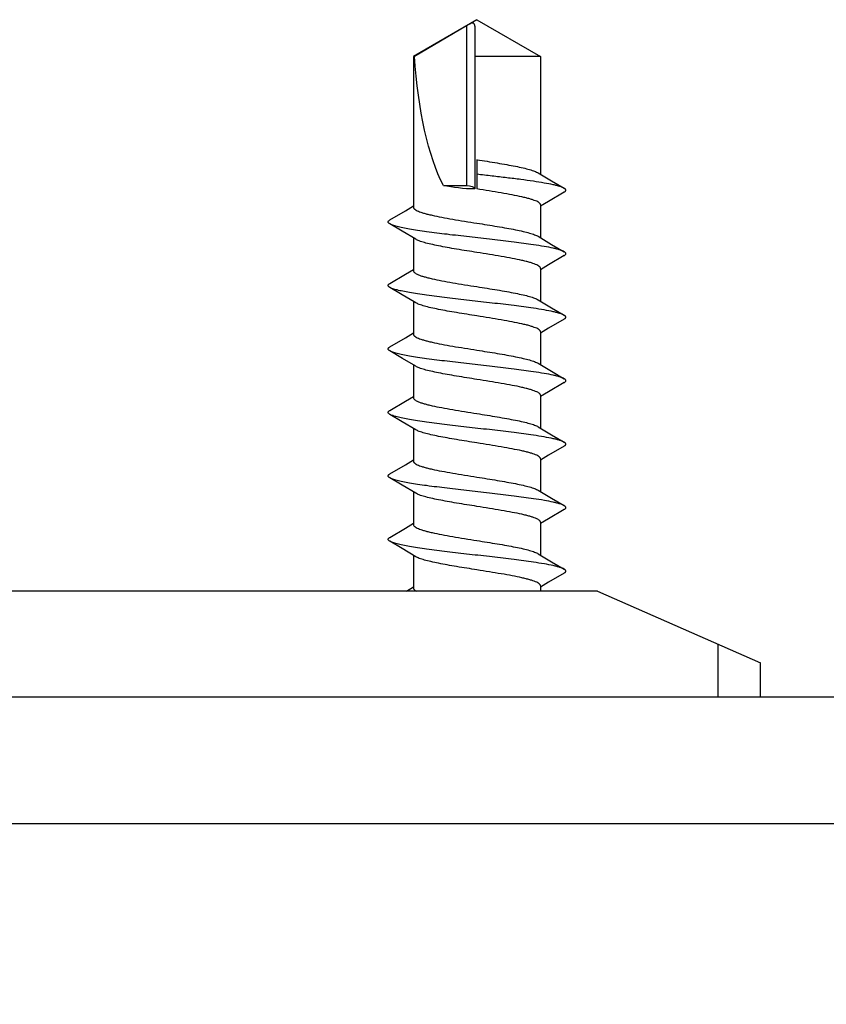
# Model space of a CAD drawing. Units: millimetres. Extents: x 1798 to 4915, y 1391 to 1811.
# Drawn here: x 3712 to 3731, y 1456 to 1480 of the extents above; entities that cross this region are included whole.
import ezdxf

# ---------------------------------------------------------------- set-up
doc = ezdxf.new("R2010")
doc.units = ezdxf.units.MM
doc.layers.add('COMPONENTI_DI_ASSIEME', color=7, linetype='Continuous')
doc.styles.get("Standard").update_dxf_attribs({"font": 'arial.ttf'})
doc.dimstyles.new('ISO-25', dxfattribs={"dimtxt": 2.5, "dimasz": 2.5, "dimexe": 1.25, "dimexo": 0.625, "dimtad": 1, "dimtxsty": 'Standard', "dimcen": 2.5, "dimadec": 0, "dimazin": 0, "dimtfac": 1, "dimtmove": 0, "dimatfit": 3, "dimfxl": 1, "dimarcsym": 0})

# ---------------------------------------------------------------- blocks, each defined once
blk = doc.blocks.new('*D73')
at = {"color": 4, "lineweight": -2, "transparency": 16777216}
for p, q in [((3696.465, 1460.123), (3696.465, 1436.167)), ((3966.465, 1460.123), (3966.465, 1436.167)), ((3702.465, 1437.417), (3960.465, 1437.417))]:
    blk.add_line(p, q, dxfattribs=at)
at = {"color": 4, "transparency": 16777216}
for points in [[(3702.465, 1438.417), (3702.465, 1436.417), (3696.465, 1437.417)], [(3960.465, 1438.417), (3960.465, 1436.417), (3966.465, 1437.417)]]:
    blk.add_solid(points, dxfattribs=at)
at = {"layer": 'Defpoints', "color": 0, "transparency": 16777216}
for p in [(3696.465, 1460.748), (3966.465, 1460.748), (3966.465, 1437.417)]:
    blk.add_point(p, dxfattribs=at)
at = {"color": 4, "transparency": 16777216, "insert": (3831.465, 1441.106), "char_height": 6, "attachment_point": 5}
blk.add_mtext('270', dxfattribs=at)
blk = doc.blocks.new('A$Cc3d00521')
at = {"layer": 'COMPONENTI_DI_ASSIEME', "color": 7, "linetype": 'Continuous'}
for p, q in [((-5.5, -29.15), (-5.5, 2)), ((-3, 0.5), (-3, -270.5)), ((0, -270), (0, 0)), ((-14.268, -24.24), (-14.486, -24.61)), ((-14.002, -24.533), (-14.175, -24.24)), ((-12.768, -24.24), (-12.986, -24.61)), ((-12.502, -24.533), (-12.675, -24.24)), ((-11.268, -24.24), (-11.486, -24.61)), ((-10.998, -24.539), (-11.175, -24.24)), ((-9.768, -24.24), (-9.986, -24.61)), ((-9.502, -24.532), (-9.675, -24.24)), ((-8.268, -24.24), (-8.486, -24.61)), ((-8.002, -24.532), (-8.175, -24.24)), ((-6.768, -24.24), (-6.986, -24.61)), ((-6.502, -24.532), (-6.675, -24.24)), ((-14.486, -24.61), (-14.599, -24.8)), ((-13.811, -24.854), (-14.002, -24.533)), ((-12.986, -24.61), (-13.099, -24.8)), ((-12.332, -24.818), (-12.502, -24.533)), ((-11.486, -24.61), (-11.599, -24.8)), ((-10.811, -24.854), (-10.998, -24.539)), ((-9.986, -24.61), (-10.1, -24.8)), ((-9.311, -24.854), (-9.502, -24.532)), ((-8.486, -24.61), (-8.6, -24.8)), ((-7.811, -24.854), (-8.002, -24.532)), ((-6.986, -24.61), (-7.1, -24.8)), ((-6.311, -24.854), (-6.502, -24.532)), ((-5.5, -24.633), (-5.6, -24.8)), ((-19, -26.3), (-18.134, -24.8)), ((-18.853, -26.05), (-18.134, -24.827)), ((-18.134, -24.8), (-14.567, -24.8)), ((-18.134, -24.8), (-18.134, -24.827)), ((-13.843, -24.8), (-13.067, -24.8)), ((-12.343, -24.8), (-11.568, -24.8)), ((-12.311, -24.854), (-12.332, -24.818)), ((-10.843, -24.8), (-10.068, -24.8)), ((-9.343, -24.8), (-8.568, -24.8)), ((-7.843, -24.8), (-7.068, -24.8)), ((-6.343, -24.8), (-5.568, -24.8)), ((-15.083, -25.506), (-15.083, -26.05)), ((-18.847, -26.25), (-15.033, -26.25)), ((-18.134, -27.8), (-18.134, -26.25)), ((-19, -26.3), (-18.134, -27.8)), ((-15.693, -26.298), (-15.347, -26.297)), ((-15.347, -26.297), (-15.001, -26.298)), ((-18.134, -27.8), (-15.349, -27.8)), ((-15.382, -27.746), (-15.192, -28.065)), ((-14.708, -27.992), (-14.594, -27.8)), ((-14.625, -27.8), (-13.849, -27.8)), ((-13.882, -27.746), (-13.692, -28.065)), ((-13.208, -27.992), (-13.093, -27.8)), ((-13.125, -27.8), (-12.349, -27.8)), ((-12.382, -27.746), (-12.192, -28.065)), ((-11.708, -27.992), (-11.593, -27.8)), ((-11.625, -27.8), (-10.85, -27.8)), ((-10.882, -27.746), (-10.692, -28.065)), ((-10.208, -27.993), (-10.093, -27.8)), ((-10.125, -27.8), (-9.35, -27.8)), ((-9.382, -27.746), (-9.192, -28.065)), ((-8.708, -27.993), (-8.593, -27.8)), ((-8.625, -27.8), (-7.85, -27.8)), ((-7.882, -27.746), (-7.696, -28.058)), ((-7.208, -27.993), (-7.093, -27.8)), ((-7.125, -27.8), (-6.35, -27.8)), ((-6.382, -27.746), (-6.192, -28.065)), ((-5.708, -27.993), (-5.593, -27.8)), ((-5.625, -27.8), (-5.5, -27.8)), ((-15.192, -28.065), (-15.018, -28.36)), ((-14.925, -28.36), (-14.708, -27.992)), ((-13.692, -28.065), (-13.518, -28.36)), ((-13.425, -28.36), (-13.208, -27.992)), ((-12.192, -28.065), (-12.018, -28.36)), ((-11.925, -28.36), (-11.708, -27.992)), ((-10.692, -28.065), (-10.518, -28.36)), ((-10.425, -28.36), (-10.208, -27.993)), ((-9.192, -28.065), (-9.018, -28.36)), ((-8.925, -28.36), (-8.708, -27.993)), ((-7.696, -28.058), (-7.518, -28.36)), ((-7.425, -28.36), (-7.208, -27.993)), ((-6.192, -28.065), (-6.018, -28.36)), ((-5.925, -28.36), (-5.708, -27.993)), ((-5.5, -29.15), (-3.8, -33)), ((-3, -33), (-3.8, -33))]:
    blk.add_line(p, q, dxfattribs=at)
at = {"layer": 'COMPONENTI_DI_ASSIEME', "color": 9, "linetype": 'Continuous'}
for p, q in [((-18.853, -26.05), (-15.083, -26.05)), ((-3, -32), (-4.242, -32))]:
    blk.add_line(p, q, dxfattribs=at)
at = {"layer": 'COMPONENTI_DI_ASSIEME', "color": 7, "linetype": 'Continuous'}
blk.add_arc((-15.033, -24.163), 2.087, 269.9994, 270.904, dxfattribs=at)
for centre, major_axis, ratio, start_param, end_param in [((-19, -26.3), (4.617, 0), 0.32492, 0.557575, 1.382086), ((-15.546, -26.3), (0, -1.5), 0.36397, 1.604309, 2.128371), ((-14.996, -26.05), (0, -0.2), 0.43403, 4.712389, 6.232216)]:
    blk.add_ellipse(centre, major_axis=major_axis, ratio=ratio, start_param=start_param, end_param=end_param, dxfattribs=at)
for points, knots in [([(-14.175, -24.24), (-14.179, -24.234), (-14.185, -24.224), (-14.197, -24.211), (-14.209, -24.203), (-14.221, -24.2), (-14.234, -24.203), (-14.246, -24.211), (-14.257, -24.224), (-14.264, -24.234), (-14.268, -24.24)], [0, 0, 0, 0, 0.164059, 0.297793, 0.406458, 0.500001, 0.593557, 0.702191, 0.835887, 1, 1, 1, 1]), ([(-13.518, -28.36), (-13.526, -28.346), (-13.541, -28.313), (-13.561, -28.256), (-13.581, -28.184), (-13.61, -28.061), (-13.645, -27.876), (-13.693, -27.567), (-13.747, -27.156), (-13.807, -26.652), (-13.866, -26.124), (-13.926, -25.607), (-13.977, -25.2), (-14.019, -24.906), (-14.05, -24.717), (-14.08, -24.555), (-14.11, -24.422), (-14.136, -24.33), (-14.158, -24.273), (-14.169, -24.25), (-14.175, -24.24)], [0, 0, 0, 0, 0.011282, 0.025859, 0.043737, 0.064847, 0.116241, 0.1787, 0.289215, 0.413485, 0.54341, 0.670497, 0.786451, 0.837859, 0.883756, 0.923423, 0.956261, 0.981838, 0.991842, 1, 1, 1, 1]), ([(-12.675, -24.24), (-12.679, -24.234), (-12.685, -24.224), (-12.697, -24.211), (-12.709, -24.203), (-12.721, -24.2), (-12.734, -24.203), (-12.746, -24.211), (-12.757, -24.224), (-12.764, -24.234), (-12.768, -24.24)], [0, 0, 0, 0, 0.164059, 0.297794, 0.406459, 0.500002, 0.593557, 0.702191, 0.835887, 1, 1, 1, 1]), ([(-12.018, -28.36), (-12.026, -28.346), (-12.041, -28.313), (-12.061, -28.256), (-12.081, -28.184), (-12.11, -28.061), (-12.145, -27.876), (-12.193, -27.567), (-12.247, -27.157), (-12.307, -26.652), (-12.366, -26.124), (-12.426, -25.607), (-12.477, -25.2), (-12.519, -24.906), (-12.55, -24.717), (-12.58, -24.555), (-12.61, -24.421), (-12.636, -24.33), (-12.658, -24.273), (-12.669, -24.25), (-12.675, -24.24)], [0, 0, 0, 0, 0.011282, 0.025859, 0.043736, 0.064846, 0.11624, 0.178699, 0.289215, 0.413486, 0.543411, 0.670499, 0.786453, 0.837861, 0.883758, 0.923425, 0.956263, 0.981839, 0.991842, 1, 1, 1, 1]), ([(-11.175, -24.24), (-11.179, -24.234), (-11.185, -24.224), (-11.197, -24.211), (-11.209, -24.203), (-11.221, -24.2), (-11.234, -24.203), (-11.246, -24.211), (-11.257, -24.224), (-11.264, -24.234), (-11.268, -24.24)], [0, 0, 0, 0, 0.164075, 0.29782, 0.40649, 0.500038, 0.593604, 0.702244, 0.835927, 1, 1, 1, 1]), ([(-10.518, -28.36), (-10.526, -28.346), (-10.541, -28.314), (-10.561, -28.256), (-10.581, -28.184), (-10.61, -28.061), (-10.645, -27.876), (-10.693, -27.567), (-10.747, -27.157), (-10.807, -26.652), (-10.866, -26.124), (-10.926, -25.607), (-10.977, -25.2), (-11.019, -24.906), (-11.05, -24.717), (-11.08, -24.555), (-11.11, -24.421), (-11.136, -24.33), (-11.158, -24.273), (-11.169, -24.25), (-11.175, -24.24)], [0, 0, 0, 0, 0.011281, 0.025858, 0.043735, 0.064845, 0.116238, 0.178697, 0.289212, 0.413483, 0.543409, 0.670497, 0.786452, 0.83786, 0.883757, 0.923424, 0.956263, 0.981839, 0.991842, 1, 1, 1, 1]), ([(-9.675, -24.24), (-9.679, -24.234), (-9.685, -24.223), (-9.697, -24.211), (-9.709, -24.202), (-9.721, -24.199), (-9.734, -24.202), (-9.746, -24.211), (-9.757, -24.223), (-9.764, -24.234), (-9.768, -24.24)], [0, 0, 0, 0, 0.16406, 0.297794, 0.406459, 0.500001, 0.593556, 0.70219, 0.835887, 1, 1, 1, 1]), ([(-9.018, -28.36), (-9.026, -28.347), (-9.041, -28.314), (-9.061, -28.256), (-9.081, -28.184), (-9.11, -28.061), (-9.145, -27.877), (-9.193, -27.567), (-9.247, -27.157), (-9.307, -26.652), (-9.366, -26.124), (-9.426, -25.607), (-9.477, -25.2), (-9.519, -24.906), (-9.55, -24.717), (-9.58, -24.555), (-9.61, -24.421), (-9.636, -24.329), (-9.658, -24.273), (-9.669, -24.25), (-9.675, -24.24)], [0, 0, 0, 0, 0.011281, 0.025857, 0.043734, 0.064844, 0.116236, 0.178695, 0.289212, 0.413484, 0.54341, 0.6705, 0.786455, 0.837863, 0.88376, 0.923427, 0.956264, 0.98184, 0.991843, 1, 1, 1, 1]), ([(-8.175, -24.24), (-8.179, -24.234), (-8.185, -24.223), (-8.197, -24.21), (-8.209, -24.202), (-8.221, -24.199), (-8.234, -24.202), (-8.246, -24.21), (-8.257, -24.223), (-8.264, -24.234), (-8.268, -24.24)], [0, 0, 0, 0, 0.16406, 0.297795, 0.406459, 0.500002, 0.593557, 0.70219, 0.835887, 1, 1, 1, 1]), ([(-7.518, -28.36), (-7.526, -28.347), (-7.541, -28.314), (-7.561, -28.256), (-7.581, -28.184), (-7.61, -28.062), (-7.645, -27.877), (-7.693, -27.568), (-7.747, -27.157), (-7.807, -26.652), (-7.866, -26.124), (-7.926, -25.607), (-7.977, -25.2), (-8.019, -24.905), (-8.05, -24.717), (-8.08, -24.555), (-8.11, -24.421), (-8.136, -24.329), (-8.158, -24.272), (-8.169, -24.25), (-8.175, -24.24)], [0, 0, 0, 0, 0.011281, 0.025857, 0.043734, 0.064844, 0.116237, 0.178697, 0.289214, 0.413487, 0.543414, 0.670503, 0.786458, 0.837866, 0.883763, 0.923429, 0.956266, 0.98184, 0.991843, 1, 1, 1, 1]), ([(-6.675, -24.24), (-6.679, -24.234), (-6.685, -24.223), (-6.697, -24.21), (-6.709, -24.202), (-6.721, -24.199), (-6.734, -24.202), (-6.746, -24.21), (-6.757, -24.223), (-6.764, -24.234), (-6.768, -24.24)], [0, 0, 0, 0, 0.16406, 0.297794, 0.406459, 0.500002, 0.593556, 0.70219, 0.835887, 1, 1, 1, 1]), ([(-6.018, -28.36), (-6.026, -28.347), (-6.041, -28.314), (-6.061, -28.256), (-6.081, -28.184), (-6.11, -28.062), (-6.145, -27.877), (-6.193, -27.568), (-6.247, -27.157), (-6.307, -26.652), (-6.366, -26.124), (-6.426, -25.607), (-6.477, -25.2), (-6.519, -24.905), (-6.55, -24.717), (-6.58, -24.555), (-6.61, -24.421), (-6.636, -24.329), (-6.658, -24.272), (-6.669, -24.25), (-6.675, -24.24)], [0, 0, 0, 0, 0.01128, 0.025856, 0.043732, 0.064842, 0.116234, 0.178693, 0.28921, 0.413483, 0.543411, 0.670501, 0.786457, 0.837865, 0.883763, 0.923429, 0.956266, 0.981841, 0.991843, 1, 1, 1, 1]), ([(-14.567, -24.8), (-14.559, -24.8), (-14.546, -24.805), (-14.531, -24.816), (-14.515, -24.835), (-14.494, -24.868), (-14.471, -24.918), (-14.448, -24.981), (-14.425, -25.056), (-14.402, -25.144), (-14.37, -25.282), (-14.33, -25.477), (-14.284, -25.733), (-14.238, -26.011), (-14.208, -26.202), (-14.192, -26.3)], [0, 0, 0, 0, 0.01562, 0.025034, 0.035986, 0.063224, 0.098156, 0.140932, 0.191385, 0.249195, 0.313896, 0.461711, 0.629561, 0.81125, 1, 1, 1, 1]), ([(-13.5, -26.3), (-13.526, -26.14), (-13.563, -25.905), (-13.615, -25.602), (-13.654, -25.399), (-13.692, -25.219), (-13.729, -25.067), (-13.762, -24.961), (-13.79, -24.893), (-13.804, -24.866), (-13.811, -24.854)], [0, 0, 0, 0, 0.327607, 0.480828, 0.621738, 0.746761, 0.852878, 0.937725, 0.971712, 1, 1, 1, 1]), ([(-13.067, -24.8), (-13.059, -24.8), (-13.046, -24.805), (-13.031, -24.816), (-13.015, -24.835), (-12.994, -24.868), (-12.971, -24.918), (-12.948, -24.981), (-12.925, -25.056), (-12.902, -25.144), (-12.87, -25.282), (-12.83, -25.477), (-12.784, -25.733), (-12.738, -26.011), (-12.708, -26.202), (-12.692, -26.3)], [0, 0, 0, 0, 0.01562, 0.025035, 0.035986, 0.063225, 0.098156, 0.140932, 0.191385, 0.249196, 0.313899, 0.461715, 0.629563, 0.811248, 1, 1, 1, 1]), ([(-12, -26.3), (-12.026, -26.14), (-12.063, -25.905), (-12.115, -25.602), (-12.153, -25.399), (-12.191, -25.219), (-12.229, -25.067), (-12.262, -24.961), (-12.29, -24.893), (-12.304, -24.866), (-12.311, -24.854)], [0, 0, 0, 0, 0.327609, 0.480825, 0.621732, 0.746763, 0.852882, 0.937728, 0.971715, 1, 1, 1, 1]), ([(-11.568, -24.8), (-11.559, -24.8), (-11.546, -24.805), (-11.531, -24.816), (-11.515, -24.835), (-11.494, -24.868), (-11.471, -24.918), (-11.448, -24.981), (-11.425, -25.056), (-11.402, -25.144), (-11.37, -25.282), (-11.33, -25.477), (-11.284, -25.733), (-11.239, -26.011), (-11.208, -26.202), (-11.193, -26.3)], [0, 0, 0, 0, 0.015619, 0.025036, 0.035987, 0.063222, 0.098155, 0.14093, 0.191387, 0.249197, 0.313902, 0.461717, 0.629562, 0.811244, 1, 1, 1, 1]), ([(-10.5, -26.3), (-10.526, -26.14), (-10.563, -25.905), (-10.615, -25.602), (-10.653, -25.399), (-10.691, -25.219), (-10.729, -25.067), (-10.762, -24.961), (-10.79, -24.893), (-10.804, -24.866), (-10.811, -24.854)], [0, 0, 0, 0, 0.327605, 0.480835, 0.621747, 0.746778, 0.852897, 0.937738, 0.971714, 1, 1, 1, 1]), ([(-10.068, -24.8), (-10.059, -24.8), (-10.046, -24.805), (-10.032, -24.816), (-10.015, -24.835), (-9.994, -24.868), (-9.972, -24.918), (-9.948, -24.981), (-9.925, -25.056), (-9.902, -25.144), (-9.87, -25.282), (-9.83, -25.477), (-9.785, -25.733), (-9.739, -26.011), (-9.708, -26.202), (-9.693, -26.3)], [0, 0, 0, 0, 0.015618, 0.025033, 0.035988, 0.063219, 0.098156, 0.140929, 0.191389, 0.249199, 0.313904, 0.461719, 0.629554, 0.811251, 1, 1, 1, 1]), ([(-9, -26.3), (-9.026, -26.14), (-9.063, -25.905), (-9.115, -25.602), (-9.153, -25.399), (-9.191, -25.219), (-9.229, -25.067), (-9.262, -24.961), (-9.29, -24.893), (-9.304, -24.866), (-9.311, -24.854)], [0, 0, 0, 0, 0.327612, 0.480837, 0.621751, 0.746777, 0.852887, 0.937728, 0.971713, 1, 1, 1, 1]), ([(-8.568, -24.8), (-8.559, -24.8), (-8.546, -24.805), (-8.532, -24.816), (-8.515, -24.835), (-8.495, -24.868), (-8.472, -24.918), (-8.449, -24.981), (-8.425, -25.056), (-8.402, -25.144), (-8.37, -25.282), (-8.33, -25.477), (-8.285, -25.733), (-8.239, -26.011), (-8.208, -26.202), (-8.193, -26.3)], [0, 0, 0, 0, 0.015618, 0.025034, 0.035988, 0.06322, 0.098157, 0.140931, 0.191392, 0.249202, 0.313907, 0.461719, 0.629553, 0.811252, 1, 1, 1, 1]), ([(-7.5, -26.3), (-7.526, -26.14), (-7.563, -25.905), (-7.615, -25.602), (-7.653, -25.399), (-7.691, -25.219), (-7.729, -25.067), (-7.762, -24.961), (-7.79, -24.893), (-7.804, -24.866), (-7.811, -24.854)], [0, 0, 0, 0, 0.327608, 0.480829, 0.621738, 0.746762, 0.852879, 0.937726, 0.971713, 1, 1, 1, 1]), ([(-7.068, -24.8), (-7.06, -24.8), (-7.046, -24.805), (-7.032, -24.816), (-7.015, -24.835), (-6.995, -24.868), (-6.972, -24.918), (-6.949, -24.981), (-6.925, -25.056), (-6.902, -25.144), (-6.87, -25.282), (-6.83, -25.477), (-6.785, -25.733), (-6.739, -26.011), (-6.708, -26.202), (-6.693, -26.3)], [0, 0, 0, 0, 0.015617, 0.025034, 0.035989, 0.063221, 0.09816, 0.140934, 0.191396, 0.249206, 0.313908, 0.461717, 0.629555, 0.811255, 1, 1, 1, 1]), ([(-6, -26.3), (-6.026, -26.14), (-6.063, -25.905), (-6.115, -25.602), (-6.153, -25.399), (-6.191, -25.219), (-6.229, -25.067), (-6.262, -24.961), (-6.29, -24.893), (-6.304, -24.866), (-6.311, -24.854)], [0, 0, 0, 0, 0.327608, 0.480825, 0.621731, 0.746761, 0.852881, 0.937727, 0.971714, 1, 1, 1, 1]), ([(-5.568, -24.8), (-5.562, -24.8), (-5.549, -24.803), (-5.532, -24.816), (-5.515, -24.835), (-5.505, -24.851), (-5.5, -24.86)], [0, 0, 0, 0, 0.184255, 0.40052, 0.669109, 1, 1, 1, 1]), ([(-18.847, -26.25), (-18.855, -26.25), (-18.87, -26.248), (-18.891, -26.241), (-18.907, -26.229), (-18.916, -26.215), (-18.92, -26.202), (-18.919, -26.186), (-18.913, -26.161), (-18.898, -26.129), (-18.876, -26.09), (-18.861, -26.063), (-18.853, -26.05)], [0, 0, 0, 0, 0.086393, 0.172621, 0.260407, 0.306828, 0.357804, 0.417282, 0.487113, 0.648963, 0.823786, 1, 1, 1, 1]), ([(-15.692, -26.299), (-15.667, -26.459), (-15.63, -26.694), (-15.578, -26.997), (-15.539, -27.201), (-15.501, -27.381), (-15.463, -27.533), (-15.43, -27.639), (-15.403, -27.707), (-15.389, -27.734), (-15.382, -27.746)], [0, 0, 0, 0, 0.32759, 0.480819, 0.621741, 0.746774, 0.852892, 0.937735, 0.971717, 1, 1, 1, 1]), ([(-15.018, -28.36), (-15.026, -28.346), (-15.041, -28.313), (-15.061, -28.255), (-15.081, -28.183), (-15.11, -28.061), (-15.145, -27.875), (-15.185, -27.619), (-15.225, -27.325), (-15.266, -26.999), (-15.306, -26.654), (-15.333, -26.417), (-15.347, -26.297)], [0, 0, 0, 0, 0.02256, 0.051714, 0.087472, 0.129699, 0.232505, 0.357444, 0.501008, 0.659057, 0.827033, 1, 1, 1, 1]), ([(-14.625, -27.8), (-14.634, -27.8), (-14.647, -27.795), (-14.662, -27.784), (-14.678, -27.765), (-14.699, -27.732), (-14.722, -27.682), (-14.745, -27.619), (-14.768, -27.543), (-14.791, -27.456), (-14.823, -27.318), (-14.863, -27.123), (-14.926, -26.769), (-14.97, -26.491), (-15.001, -26.299)], [0, 0, 0, 0, 0.015616, 0.025033, 0.035987, 0.063221, 0.098163, 0.140939, 0.191404, 0.249214, 0.313922, 0.461744, 0.629589, 1, 1, 1, 1]), ([(-14.192, -26.3), (-14.167, -26.46), (-14.13, -26.695), (-14.077, -26.998), (-14.039, -27.201), (-14.001, -27.381), (-13.963, -27.533), (-13.93, -27.639), (-13.903, -27.707), (-13.889, -27.734), (-13.882, -27.746)], [0, 0, 0, 0, 0.327611, 0.480836, 0.621748, 0.746772, 0.852886, 0.937729, 0.971714, 1, 1, 1, 1]), ([(-13.125, -27.8), (-13.134, -27.8), (-13.147, -27.795), (-13.161, -27.784), (-13.178, -27.765), (-13.199, -27.732), (-13.221, -27.682), (-13.244, -27.619), (-13.268, -27.544), (-13.291, -27.456), (-13.323, -27.318), (-13.363, -27.123), (-13.408, -26.867), (-13.454, -26.589), (-13.485, -26.398), (-13.5, -26.3)], [0, 0, 0, 0, 0.015622, 0.025037, 0.035988, 0.063227, 0.098158, 0.140934, 0.191388, 0.249199, 0.313901, 0.461717, 0.629565, 0.811249, 1, 1, 1, 1]), ([(-12.692, -26.3), (-12.667, -26.46), (-12.63, -26.695), (-12.578, -26.998), (-12.539, -27.201), (-12.501, -27.381), (-12.464, -27.533), (-12.43, -27.639), (-12.403, -27.707), (-12.389, -27.734), (-12.382, -27.746)], [0, 0, 0, 0, 0.327611, 0.480833, 0.621741, 0.746765, 0.852882, 0.937728, 0.971714, 1, 1, 1, 1]), ([(-11.625, -27.8), (-11.634, -27.8), (-11.647, -27.795), (-11.661, -27.784), (-11.678, -27.765), (-11.698, -27.732), (-11.721, -27.682), (-11.744, -27.619), (-11.768, -27.544), (-11.791, -27.456), (-11.823, -27.318), (-11.863, -27.123), (-11.908, -26.867), (-11.954, -26.589), (-11.985, -26.398), (-12, -26.3)], [0, 0, 0, 0, 0.015619, 0.025034, 0.035989, 0.063221, 0.098159, 0.140933, 0.191393, 0.249205, 0.313909, 0.461723, 0.629557, 0.811252, 1, 1, 1, 1]), ([(-11.193, -26.3), (-11.167, -26.46), (-11.13, -26.695), (-11.078, -26.998), (-11.039, -27.201), (-11.001, -27.381), (-10.964, -27.533), (-10.931, -27.639), (-10.903, -27.707), (-10.889, -27.734), (-10.882, -27.746)], [0, 0, 0, 0, 0.327614, 0.480833, 0.62174, 0.746769, 0.852887, 0.937731, 0.971716, 1, 1, 1, 1]), ([(-10.125, -27.8), (-10.133, -27.8), (-10.147, -27.795), (-10.161, -27.784), (-10.178, -27.765), (-10.198, -27.732), (-10.221, -27.682), (-10.244, -27.619), (-10.267, -27.544), (-10.291, -27.456), (-10.323, -27.318), (-10.363, -27.123), (-10.408, -26.867), (-10.454, -26.589), (-10.485, -26.398), (-10.5, -26.3)], [0, 0, 0, 0, 0.015619, 0.025036, 0.035991, 0.063223, 0.098163, 0.140938, 0.1914, 0.24921, 0.313912, 0.461721, 0.629557, 0.811256, 1, 1, 1, 1]), ([(-9.693, -26.3), (-9.667, -26.46), (-9.63, -26.695), (-9.578, -26.998), (-9.539, -27.201), (-9.501, -27.381), (-9.464, -27.533), (-9.431, -27.639), (-9.403, -27.707), (-9.389, -27.734), (-9.382, -27.746)], [0, 0, 0, 0, 0.327613, 0.480831, 0.62174, 0.746771, 0.852889, 0.937732, 0.971716, 1, 1, 1, 1]), ([(-8.625, -27.8), (-8.633, -27.8), (-8.647, -27.795), (-8.661, -27.784), (-8.678, -27.765), (-8.698, -27.732), (-8.721, -27.682), (-8.744, -27.619), (-8.767, -27.544), (-8.791, -27.456), (-8.823, -27.318), (-8.862, -27.123), (-8.908, -26.867), (-8.954, -26.589), (-8.985, -26.398), (-9, -26.3)], [0, 0, 0, 0, 0.015619, 0.025036, 0.035991, 0.063222, 0.098161, 0.140932, 0.19139, 0.249193, 0.313894, 0.461707, 0.62955, 0.811255, 1, 1, 1, 1]), ([(-8.193, -26.3), (-8.167, -26.46), (-8.13, -26.695), (-8.078, -26.998), (-8.04, -27.201), (-8.002, -27.381), (-7.964, -27.533), (-7.931, -27.639), (-7.903, -27.707), (-7.889, -27.734), (-7.882, -27.746)], [0, 0, 0, 0, 0.32761, 0.480838, 0.621749, 0.74678, 0.852899, 0.93774, 0.971716, 1, 1, 1, 1]), ([(-7.125, -27.8), (-7.133, -27.8), (-7.146, -27.795), (-7.161, -27.784), (-7.178, -27.765), (-7.198, -27.732), (-7.221, -27.682), (-7.244, -27.619), (-7.267, -27.544), (-7.291, -27.456), (-7.323, -27.318), (-7.362, -27.123), (-7.408, -26.867), (-7.454, -26.589), (-7.485, -26.398), (-7.5, -26.3)], [0, 0, 0, 0, 0.01562, 0.025037, 0.035989, 0.063224, 0.098157, 0.140932, 0.191388, 0.249198, 0.313901, 0.461717, 0.629565, 0.811246, 1, 1, 1, 1]), ([(-6.693, -26.3), (-6.667, -26.46), (-6.63, -26.695), (-6.578, -26.998), (-6.54, -27.201), (-6.502, -27.381), (-6.464, -27.533), (-6.431, -27.639), (-6.403, -27.707), (-6.389, -27.734), (-6.382, -27.746)], [0, 0, 0, 0, 0.327606, 0.480834, 0.621748, 0.74678, 0.852898, 0.937736, 0.971716, 1, 1, 1, 1]), ([(-5.625, -27.8), (-5.633, -27.8), (-5.646, -27.795), (-5.661, -27.784), (-5.678, -27.765), (-5.698, -27.732), (-5.721, -27.682), (-5.744, -27.619), (-5.767, -27.544), (-5.79, -27.456), (-5.823, -27.318), (-5.862, -27.123), (-5.908, -26.867), (-5.954, -26.589), (-5.985, -26.398), (-6, -26.3)], [0, 0, 0, 0, 0.015619, 0.025035, 0.03599, 0.063222, 0.09816, 0.140934, 0.191394, 0.249205, 0.313909, 0.461723, 0.629558, 0.811252, 1, 1, 1, 1]), ([(-14.925, -28.36), (-14.928, -28.366), (-14.935, -28.376), (-14.947, -28.389), (-14.959, -28.397), (-14.971, -28.4), (-14.984, -28.397), (-14.996, -28.389), (-15.007, -28.376), (-15.014, -28.366), (-15.018, -28.36)], [0, 0, 0, 0, 0.164112, 0.297809, 0.40644, 0.499995, 0.593537, 0.702202, 0.835938, 1, 1, 1, 1]), ([(-13.425, -28.36), (-13.429, -28.366), (-13.435, -28.376), (-13.447, -28.389), (-13.459, -28.397), (-13.471, -28.4), (-13.484, -28.397), (-13.496, -28.389), (-13.507, -28.376), (-13.514, -28.366), (-13.518, -28.36)], [0, 0, 0, 0, 0.164112, 0.297808, 0.40644, 0.499994, 0.593537, 0.702202, 0.835938, 1, 1, 1, 1]), ([(-11.925, -28.36), (-11.929, -28.366), (-11.935, -28.376), (-11.947, -28.389), (-11.959, -28.397), (-11.971, -28.4), (-11.984, -28.397), (-11.996, -28.389), (-12.007, -28.376), (-12.014, -28.366), (-12.018, -28.36)], [0, 0, 0, 0, 0.164112, 0.297809, 0.406441, 0.499995, 0.593538, 0.702202, 0.835938, 1, 1, 1, 1]), ([(-10.425, -28.36), (-10.429, -28.366), (-10.435, -28.377), (-10.447, -28.389), (-10.459, -28.398), (-10.471, -28.4), (-10.484, -28.398), (-10.496, -28.389), (-10.507, -28.377), (-10.514, -28.366), (-10.518, -28.36)], [0, 0, 0, 0, 0.164112, 0.297808, 0.40644, 0.499994, 0.593537, 0.702202, 0.835938, 1, 1, 1, 1]), ([(-8.925, -28.36), (-8.929, -28.366), (-8.935, -28.377), (-8.947, -28.389), (-8.959, -28.398), (-8.971, -28.401), (-8.984, -28.398), (-8.996, -28.389), (-9.007, -28.377), (-9.014, -28.366), (-9.018, -28.36)], [0, 0, 0, 0, 0.164112, 0.297808, 0.40644, 0.499995, 0.593537, 0.702202, 0.835938, 1, 1, 1, 1]), ([(-7.425, -28.36), (-7.429, -28.366), (-7.435, -28.377), (-7.447, -28.39), (-7.459, -28.398), (-7.471, -28.401), (-7.484, -28.398), (-7.496, -28.39), (-7.507, -28.377), (-7.514, -28.366), (-7.518, -28.36)], [0, 0, 0, 0, 0.164073, 0.297755, 0.406393, 0.499958, 0.593507, 0.702176, 0.835923, 1, 1, 1, 1]), ([(-5.925, -28.36), (-5.929, -28.366), (-5.935, -28.377), (-5.947, -28.39), (-5.959, -28.398), (-5.971, -28.401), (-5.984, -28.398), (-5.996, -28.39), (-6.007, -28.377), (-6.014, -28.366), (-6.018, -28.36)], [0, 0, 0, 0, 0.164112, 0.297808, 0.40644, 0.499994, 0.593537, 0.702202, 0.835938, 1, 1, 1, 1])]:
    blk.add_open_spline(points, degree=3, knots=knots, dxfattribs=at)

msp = doc.modelspace()

# ---------------------------------------------------------------- block references
at = {"xscale": -1, "rotation": 90}
msp.add_blockref('A$Cc3d00521', (3696.465, 1460.748), dxfattribs=at)

# ---------------------------------------------------------------- dimensions: what is measured, and where the dimension line sits
dim = msp.add_linear_dim(base=(3966.465, 1437.417), p1=(3696.465, 1460.748), p2=(3966.465, 1460.748), angle=180, dimstyle='ISO-25', override={"dimtxt": 6, "dimasz": 6, "dimclrd": 4, "dimclre": 4, "dimclrt": 4})
dim.commit()
dim.dimension.update_dxf_attribs({"geometry": '*D73', "text_midpoint": (3831.465, 1437.417), "dimtype": 160})

doc.saveas('drawing.dxf')
